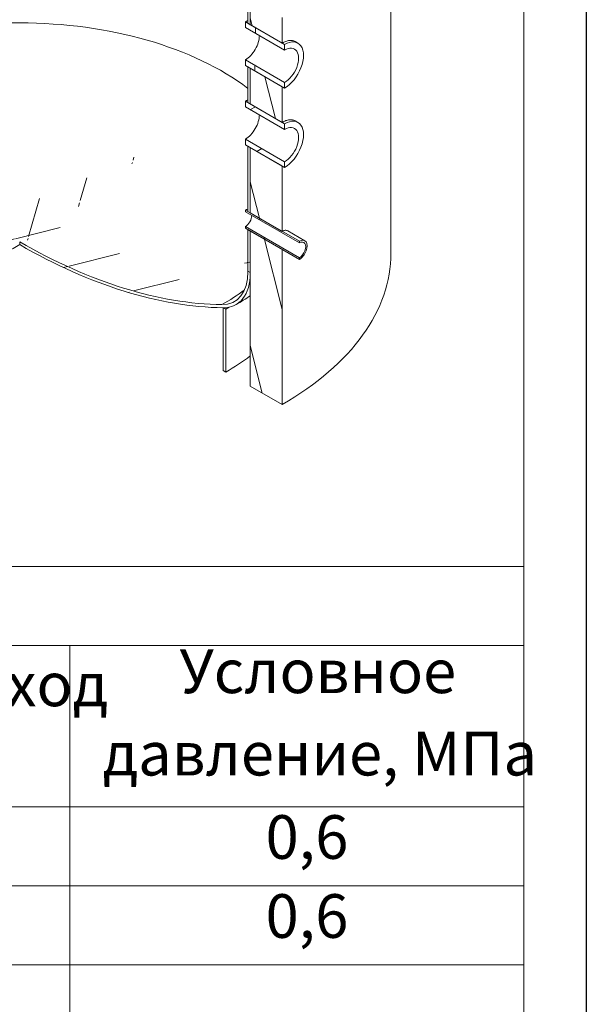
# Model space of a CAD drawing. Units: millimetres. Extents: x -8232 to 27830, y -1041 to 5346.
# Drawn here: x 8769 to 9450, y 1707 to 2890 of the extents above; entities that cross this region are included whole.
import ezdxf

# ---------------------------------------------------------------- set-up
doc = ezdxf.new("R2010")
doc.units = ezdxf.units.MM
doc.header["$LTSCALE"] = 15
for name, color, linetype, lineweight in [('Видимые тонкие (ГОСТ)', 7, 'Continuous', 5), ('Видимый контур (ГОСТ)', 7, 'Continuous', 9), ('Кромка (ГОСТ)', 7, 'Continuous', 5), ('Обозначение (ГОСТ)', 7, 'Continuous', 5), ('Штриховка (ГОСТ)', 7, 'Continuous', 5)]:
    doc.layers.add(name, color=color, linetype=linetype, lineweight=lineweight)
doc.styles.add('Обычный текст (ГОСТ)', font='GOST_Common Italic.ttf')
pattern_1 = [(104, (0, 0), (-46.21033, -11.52153), [])]

# ---------------------------------------------------------------- blocks, each defined once
blk = doc.blocks.new('Рамки ГОСТ_ граница 297x630')
at = {"layer": 'Кромка (ГОСТ)', "lineweight": 25}
blk.add_line((630, 297), (630, 0), dxfattribs=at)
at = {"layer": 'Кромка (ГОСТ)'}
blk.add_line((625, 5), (625, 292), dxfattribs=at)
blk = doc.blocks.new('Таблица1')
at = {"layer": 'Обозначение (ГОСТ)'}
for p, q in [((449.737, 148.877), (625, 148.877)), ((625, 148.877), (625, 142.548)), ((449.737, 142.548), (625, 142.548)), ((588.647, 142.548), (588.647, 129.62)), ((625, 142.548), (625, 129.62)), ((449.737, 129.62), (625, 129.62)), ((588.647, 129.62), (588.647, 60)), ((625, 129.62), (625, 60)), ((449.737, 123.291), (625, 123.291)), ((449.737, 116.962), (625, 116.962))]:
    blk.add_line(p, q, dxfattribs=at)
at = {"layer": 'Обозначение (ГОСТ)', "char_height": 3.5, "attachment_point": 7, "style": 'Обычный текст (ГОСТ)'}
for s, insert in [('Условное', (597.424, 137.634)), ('Условный проход', (550.499, 136.584)), ('давление, МПа', (591.278, 131.035)), ('0,6', (604.321, 124.356)), ('0,6', (604.321, 118.027))]:
    blk.add_mtext(s, dxfattribs=dict(at, insert=insert))

msp = doc.modelspace()

# ---------------------------------------------------------------- hatches: boundary and pattern name
at = {"layer": 'Штриховка (ГОСТ)'}
h = msp.add_hatch(dxfattribs=at)
h.set_pattern_fill('ANSI31', color=256, scale=381, angle=59, style=0)
h.set_pattern_definition(pattern_1)
h.paths.add_polyline_path([(9046.4296, 2589.6959), (9046.4296, 2636.1581), (9083.2562, 2614.8963), (9083.7507, 2614.6108), (9084.7312, 2614.0447), (9084.7312, 2427.6113), (9046.4296, 2449.7248), (9046.4296, 2585.5949), (9046.4296, 2586.2753), (9046.4296, 2589.0155)])
h.paths.add_polyline_path([(9046.4296, 3019.5713), (9084.7312, 2997.4579), (9084.7312, 2914.7876), (9046.4296, 2936.901), (9046.4296, 2941.4104)])
h.paths.add_polyline_path([(9084.7312, 2893.0144), (9084.7312, 2862.0555), (9063.2234, 2874.4731), (9055.3942, 2878.9933), (9048.3662, 2883.0509), (9046.4296, 2884.169), (9046.4296, 2890.074), (9046.4296, 2915.1278)])
h.paths.add_polyline_path([(9046.4296, 2736.5192), (9084.7312, 2714.4057), (9084.7312, 2635.8179), (9049.9651, 2655.8901), (9047.919, 2657.0714), (9046.4296, 2657.9314), (9046.4296, 2659.5008), (9046.4296, 2662.3473)])
h.paths.add_polyline_path([(9084.7312, 2809.6637), (9084.7312, 2766.7976), (9063.2234, 2779.2151), (9055.3942, 2783.7353), (9048.3662, 2787.7929), (9046.4296, 2788.911), (9046.4296, 2794.8161), (9046.4296, 2831.7771)])
h.paths.add_polyline_path([(9046.4296, 3145.8947), (9046.4296, 3173.6851), (9068.422, 3160.9877), (9071.2015, 3159.383), (9080.6437, 3153.9315), (9084.7312, 3151.5716), (9084.7312, 3014.4682), (9047.9027, 3035.7312), (9046.4296, 3036.5817), (9046.4296, 3039.9837), (9046.4296, 3040.1046), (9046.4296, 3042.4846), (9046.4296, 3046.5543), (9046.4296, 3074.7629), (9046.4296, 3092.1548), (9046.4296, 3096.2245), (9046.4296, 3124.4332), (9046.4296, 3141.825)])
h.paths.add_polyline_path([(8778.9075, 3978.6146), (8778.9075, 3981.9245), (8779.4497, 3981.6115), (8781.3277, 3980.5272), (9084.7312, 3805.3571), (9084.7312, 3796.703), (9084.7312, 3788.9374), (9084.7312, 3784.9067), (9084.7312, 3761.1302), (9084.7312, 3173.3448), (9084.2088, 3173.6465), (9062.1577, 3186.3777), (9049.9651, 3193.4171), (9049.6563, 3193.5954), (9047.919, 3194.5984), (9046.4296, 3195.4583), (9046.4296, 3195.5649), (9046.4296, 3197.0278), (9046.4296, 3199.8742), (9046.4296, 3223.7736), (9046.4296, 3241.1654), (9046.4296, 3245.2351), (9046.4296, 3273.4438), (9046.4296, 3290.8356), (9046.4296, 3294.9053), (9046.4296, 3323.114), (9046.4296, 3338.4375), (9046.4296, 3340.5058), (9046.4296, 3344.5755), (9046.4296, 3366.0774), (9046.4296, 3370.7156), (9046.4296, 3372.7842), (9046.4296, 3388.1077), (9046.4296, 3390.1761), (9046.4296, 3394.2457), (9046.4296, 3415.7476), (9046.4296, 3420.3859), (9046.4296, 3422.4544), (9046.4296, 3437.7779), (9046.4296, 3439.8463), (9046.4296, 3443.916), (9046.4296, 3465.4178), (9046.4296, 3470.0561), (9046.4296, 3472.1246), (9046.4296, 3487.4481), (9046.4296, 3489.5165), (9046.4296, 3493.5862), (9046.4296, 3515.088), (9046.4296, 3519.7263), (9046.4296, 3521.7948), (9046.4296, 3537.1183), (9046.4296, 3564.7582), (9046.4296, 3569.3965), (9046.4296, 3586.7885), (9046.4296, 3614.4285), (9046.4296, 3619.0667), (9046.4296, 3636.4587), (9046.4296, 3656.9846), (9046.4296, 3656.9915), (9046.4296, 3657.6719), (9046.4296, 3783.2437), (8778.9075, 3937.6976), (8778.9075, 3939.5097), (8778.9075, 3941.8723)])
h = msp.add_hatch(dxfattribs=at)
h.set_pattern_fill('ANSI31', color=256, scale=381, angle=73.9999778, style=0)
h.set_pattern_definition([(119, (0, 0), (-41.65377, -23.08904), [])])
h.paths.add_polyline_path([(9043.4833, 2637.8592), (9046.4296, 2636.1581), (9046.4296, 2589.6959), (9046.4296, 2589.0155), (9046.4296, 2586.2753), (9044.0719, 2587.6365), (9043.4833, 2587.9764)])
h.paths.add_polyline_path([(9043.4833, 3021.2724), (9046.4296, 3019.5713), (9046.4296, 2941.4104), (9046.4296, 2936.901), (9043.4833, 2938.6021)])
h.paths.add_polyline_path([(9046.4296, 2884.169), (9043.4833, 2885.87), (9043.4833, 2916.8288), (9046.4296, 2915.1278), (9046.4296, 2890.074)])
h.paths.add_polyline_path([(9043.4833, 2738.2202), (9046.4296, 2736.5192), (9046.4296, 2662.3473), (9046.4296, 2659.5008), (9046.4296, 2657.9314), (9043.4833, 2659.6324)])
h.paths.add_polyline_path([(9046.4296, 2788.911), (9043.4833, 2790.6121), (9043.4833, 2833.4781), (9046.4296, 2831.7771), (9046.4296, 2794.8161)])
h.paths.add_polyline_path([(9043.4833, 3038.2827), (9043.4833, 3175.3861), (9046.1082, 3173.8706), (9046.4296, 3173.6851), (9046.4296, 3145.8947), (9046.4296, 3141.825), (9046.4296, 3124.4332), (9046.4296, 3096.2245), (9046.4296, 3092.1548), (9046.4296, 3074.7629), (9046.4296, 3046.5543), (9046.4296, 3042.4846), (9046.4296, 3040.1046), (9046.4296, 3039.9837), (9046.4296, 3036.5817)])
h.paths.add_polyline_path([(9046.4296, 3195.5649), (9046.4296, 3195.4583), (9046.3413, 3195.5093), (9043.4833, 3197.1593), (9043.4833, 3658.6857), (9046.4296, 3656.9846), (9046.4296, 3636.4587), (9046.4296, 3619.0667), (9046.4296, 3614.4285), (9046.4296, 3586.7885), (9046.4296, 3569.3965), (9046.4296, 3564.7582), (9046.4296, 3537.1183), (9046.4296, 3521.7948), (9046.4296, 3519.7263), (9046.4296, 3515.088), (9046.4296, 3493.5862), (9046.4296, 3489.5165), (9046.4296, 3487.4481), (9046.4296, 3472.1246), (9046.4296, 3470.0561), (9046.4296, 3465.4178), (9046.4296, 3443.916), (9046.4296, 3439.8463), (9046.4296, 3437.7779), (9046.4296, 3422.4544), (9046.4296, 3420.3859), (9046.4296, 3415.7476), (9046.4296, 3394.2457), (9046.4296, 3390.1761), (9046.4296, 3388.1077), (9046.4296, 3372.7842), (9046.4296, 3370.7156), (9046.4296, 3366.0774), (9046.4296, 3344.5755), (9046.4296, 3340.5058), (9046.4296, 3338.4375), (9046.4296, 3323.114), (9046.4296, 3294.9053), (9046.4296, 3290.8356), (9046.4296, 3273.4438), (9046.4296, 3245.2351), (9046.4296, 3241.1654), (9046.4296, 3223.7736), (9046.4296, 3199.8742), (9046.4296, 3197.0278)])
h = msp.add_hatch(dxfattribs=at)
h.set_pattern_fill('ANSI31', color=256, scale=381, angle=44.0000222, style=0)
h.set_pattern_definition([(89, (0, 0), (-47.61775, 0.83115), [])])
h.paths.add_polyline_path([(9040.537, 2835.1792), (9040.537, 2841.9833), (9087.6775, 2814.7668), (9087.6775, 2807.9626), (9084.7312, 2809.6637), (9046.4296, 2831.7771), (9043.4833, 2833.4781)])
h.paths.add_polyline_path([(9040.537, 2880.7669), (9040.537, 2887.571), (9043.4833, 2885.87), (9046.4296, 2884.169), (9048.3662, 2883.0509), (9055.3942, 2878.9933), (9063.2234, 2874.4731), (9084.7312, 2862.0555), (9087.6775, 2860.3545), (9087.6775, 2853.5504)])
h = msp.add_hatch(dxfattribs=at)
h.set_pattern_fill('ANSI31', color=256, scale=381, angle=164.0002455, style=0)
h.set_pattern_definition([(209.00025, (0, 0), (23.08924, -41.65366), [])])
h.paths.add_polyline_path([(9040.537, 2739.9212), (9040.537, 2746.7254), (9087.6775, 2719.5088), (9087.6775, 2712.7047), (9084.7312, 2714.4057), (9046.4296, 2736.5192), (9043.4833, 2738.2202)])
h.paths.add_polyline_path([(9040.537, 2785.509), (9040.537, 2792.3131), (9043.4833, 2790.6121), (9046.4296, 2788.911), (9048.3662, 2787.7929), (9055.3942, 2783.7353), (9063.2234, 2779.2151), (9084.7312, 2766.7976), (9087.6775, 2765.0966), (9087.6775, 2758.2924)])
h = msp.add_hatch(dxfattribs=at)
h.set_pattern_fill('ANSI31', color=256, scale=381, angle=209.0002105, style=0)
h.set_pattern_definition([(254.0002, (0, 0), (45.78014, -13.12706), [])])
edge = h.paths.add_edge_path()
edge.add_ellipse((8769.4794, 3262.8193), major_axis=(-393.75, -681.995), ratio=0.577350269, start_angle=18.9896003, end_angle=45)
edge.add_line((8769.4794, 2619.8282), (8769.4794, 2623.2303))
edge.add_ellipse((8769.4794, 3262.8193), major_axis=(-391.6667, -678.3866), ratio=0.577350269, start_angle=18.9896003, end_angle=45, ccw=False)
edge.add_ellipse((8550.8656, 2619.2754), major_axis=(-39.1667, -67.8387), ratio=0.577350269, start_angle=0, end_angle=18.9896003, ccw=False)
edge.add_ellipse((8550.8656, 2619.2754), major_axis=(-39.1667, -67.8387), ratio=0.577350269, start_angle=315, end_angle=360, ccw=False)
edge.add_line((8495.4756, 2587.296), (8495.4756, 2587.9764))
edge.add_line((8495.4756, 2587.9764), (8494.8869, 2587.6365))
edge.add_line((8494.8869, 2587.6365), (8492.5293, 2586.2753))
edge.add_line((8492.5293, 2586.2753), (8492.5293, 2585.5949))
edge.add_ellipse((8550.8656, 2619.2754), major_axis=(-41.25, -71.4471), ratio=0.577350269, start_angle=315, end_angle=360)
edge.add_ellipse((8550.8656, 2619.2754), major_axis=(-41.25, -71.4471), ratio=0.577350269, start_angle=0, end_angle=18.9896003)
h = msp.add_hatch(dxfattribs=at)
h.set_pattern_fill('ANSI31', color=256, scale=381, angle=149.0002105, style=0)
h.set_pattern_definition([(194.0002, (0, 0), (11.5217, -46.2103), [])])
edge = h.paths.add_edge_path()
edge.add_line((8769.4794, 2619.8282), (8769.4794, 2623.2303))
edge.add_ellipse((8769.4794, 3262.8193), major_axis=(391.6667, -678.3866), ratio=0.577350269, start_angle=315, end_angle=341.0103997)
edge.add_ellipse((8988.0933, 2619.2754), major_axis=(39.1667, -67.8387), ratio=0.577350269, start_angle=341.0103997, end_angle=360)
edge.add_ellipse((8988.0933, 2619.2754), major_axis=(39.1667, -67.8387), ratio=0.577350269, start_angle=0, end_angle=45)
edge.add_line((9043.4833, 2587.296), (9043.4833, 2587.9764))
edge.add_line((9043.4833, 2587.9764), (9044.0719, 2587.6365))
edge.add_line((9044.0719, 2587.6365), (9046.4296, 2586.2753))
edge.add_line((9046.4296, 2586.2753), (9046.4296, 2585.5949))
edge.add_ellipse((8988.0933, 2619.2754), major_axis=(41.25, -71.4471), ratio=0.577350269, start_angle=0, end_angle=45, ccw=False)
edge.add_ellipse((8988.0933, 2619.2754), major_axis=(41.25, -71.4471), ratio=0.577350269, start_angle=341.0103997, end_angle=360, ccw=False)
edge.add_ellipse((8769.4794, 3262.8193), major_axis=(393.75, -681.995), ratio=0.577350269, start_angle=315, end_angle=341.0103997, ccw=False)
h = msp.add_hatch(dxfattribs=at)
h.set_pattern_fill('ANSI31', color=256, scale=381, angle=59, style=0)
h.set_pattern_definition(pattern_1)
h.paths.add_polyline_path([(9040.537, 2639.5602), (9040.537, 2641.6015), (9105.3552, 2604.1787), (9105.3552, 2602.1375), (9084.7312, 2614.0447), (9083.7507, 2614.6108), (9083.2562, 2614.8963), (9046.4296, 2636.1581), (9043.4833, 2637.8592)])
h.paths.add_polyline_path([(9040.537, 2659.2922), (9040.537, 2661.3335), (9043.4833, 2659.6324), (9046.4296, 2657.9314), (9047.919, 2657.0714), (9049.9651, 2655.8901), (9084.7312, 2635.8179), (9105.3552, 2623.9107), (9105.3552, 2621.8695)])
h = msp.add_hatch(dxfattribs=at)
h.set_pattern_fill('ANSI31', color=256, scale=381, angle=59, style=0)
h.set_pattern_definition(pattern_1)
h.paths.add_polyline_path([(9016.9668, 2542.2629), (9016.9668, 2466.7351), (9014.0205, 2468.4361), (9014.0205, 2543.9639)])

# ---------------------------------------------------------------- linework, layer by layer
at = {"layer": 'Видимые тонкие (ГОСТ)'}
for major_axis, start_param, end_param in [((343.5185, 0), 0.647425318, 2.494167335), ((-343.5185, 0), 2.35619449, 2.474031948)]:
    msp.add_ellipse((8769.4794, 2688.0114), major_axis=major_axis, ratio=0.577350269, start_param=start_param, end_param=end_param, dxfattribs=at)
at = {"layer": 'Видимый контур (ГОСТ)'}
for p, q in [((9215.3128, 2609.622), (9215.3128, 3920.8632)), ((9043.4833, 2885.87), (9043.4833, 2916.8288)), ((9046.4296, 2915.1278), (9046.4296, 2884.169)), ((9046.4296, 2884.169), (9046.4296, 2915.1278)), ((9040.537, 2880.7669), (9040.537, 2887.571)), ((9040.537, 2887.571), (9087.6775, 2860.3545)), ((9084.7312, 2893.0144), (9084.7312, 2862.0555)), ((9087.6775, 2853.5504), (9040.537, 2880.7669)), ((9046.4296, 2884.169), (9043.4833, 2885.87)), ((9084.7312, 2862.0555), (9046.4296, 2884.169)), ((9100.3645, 2863.8804), (9103.7192, 2861.9435)), ((9087.6775, 2860.3545), (9087.6775, 2853.5504)), ((9040.537, 2835.1792), (9040.537, 2841.9833)), ((9040.537, 2841.9833), (9087.6775, 2814.7668)), ((9087.6775, 2807.9626), (9040.537, 2835.1792)), ((9043.4833, 2833.4781), (9046.4296, 2831.7771)), ((9043.4833, 2790.6121), (9043.4833, 2833.4781)), ((9046.4296, 2831.7771), (9046.4296, 2788.911)), ((9046.4296, 2831.7771), (9084.7312, 2809.6637)), ((9046.4296, 2788.911), (9046.4296, 2831.7771)), ((9084.7312, 2809.6637), (9084.7312, 2766.7976)), ((9087.6775, 2814.7668), (9087.6775, 2807.9626)), ((9040.537, 2785.509), (9040.537, 2792.3131)), ((9040.537, 2792.3131), (9087.6775, 2765.0966)), ((9087.6775, 2758.2924), (9040.537, 2785.509)), ((9046.4296, 2788.911), (9043.4833, 2790.6121)), ((9084.7312, 2766.7976), (9046.4296, 2788.911)), ((9087.6775, 2765.0966), (9087.6775, 2758.2924)), ((9100.3645, 2768.6224), (9103.7192, 2766.6856)), ((9040.537, 2739.9212), (9040.537, 2746.7254)), ((9040.537, 2746.7254), (9087.6775, 2719.5088)), ((9087.6775, 2712.7047), (9040.537, 2739.9212)), ((9043.4833, 2738.2202), (9046.4296, 2736.5192)), ((9043.4833, 2659.6324), (9043.4833, 2738.2202)), ((9046.4296, 2736.5192), (9046.4296, 2657.9314)), ((9046.4296, 2736.5192), (9084.7312, 2714.4057)), ((9046.4296, 2657.9314), (9046.4296, 2736.5192)), ((9084.7312, 2714.4057), (9084.7312, 2635.8179)), ((9087.6775, 2719.5088), (9087.6775, 2712.7047)), ((9040.537, 2659.2922), (9040.537, 2661.3335)), ((9040.537, 2661.3335), (9105.3552, 2623.9107)), ((9105.3552, 2621.8695), (9040.537, 2659.2922)), ((9046.4296, 2657.9314), (9043.4833, 2659.6324)), ((9084.7312, 2635.8179), (9046.4296, 2657.9314)), ((9040.537, 2639.5602), (9040.537, 2641.6015)), ((9040.537, 2641.6015), (9105.3552, 2604.1787)), ((9105.3552, 2602.1375), (9040.537, 2639.5602)), ((9043.4833, 2637.8592), (9046.4296, 2636.1581)), ((9043.4833, 2587.9764), (9043.4833, 2637.8592)), ((9046.4296, 2636.1581), (9046.4296, 2586.2753)), ((9046.4296, 2636.1581), (9084.7312, 2614.0447)), ((9046.4296, 2449.7248), (9046.4296, 2636.1581)), ((9091.3274, 2636.519), (9112.0218, 2624.5711)), ((8769.4794, 2619.8282), (8769.4794, 2623.2303)), ((9105.3552, 2623.9107), (9105.3552, 2621.8695)), ((9084.7312, 2614.0447), (9084.7312, 2427.6113)), ((9105.3552, 2604.1787), (9105.3552, 2602.1375)), ((9043.4833, 2587.9764), (9046.4296, 2586.2753)), ((9043.4833, 2587.296), (9043.4833, 2587.9764)), ((9046.4296, 2586.2753), (9043.4833, 2587.9764)), ((9046.4296, 2586.2753), (9046.4296, 2585.5949)), ((9014.0205, 2543.9639), (9016.9668, 2542.2629)), ((9014.0205, 2468.4361), (9014.0205, 2543.9639)), ((9016.9668, 2542.2629), (9016.9668, 2466.7351)), ((9016.9668, 2466.7351), (9014.0205, 2468.4361)), ((9084.7312, 2427.6113), (9046.4296, 2449.7248))]:
    msp.add_line(p, q, dxfattribs=at)
for centre, major_axis, start_param, end_param in [((9040.537, 2861.3751), (-16.0417, -27.785), 3.796752818, 3.926990817), ((9040.537, 2861.3751), (11.875, 20.5681), 3.926990817, 5.497787144), ((9087.6775, 2834.1586), (16.0417, 27.785), 3.926990817, 7.068583471), ((9087.6775, 2834.1586), (11.875, 20.5681), 3.926990817, 7.068583471), ((9040.537, 2766.1172), (-16.0417, -27.785), 3.796752818, 3.926990817), ((9040.537, 2766.1172), (11.875, 20.5681), 3.926990817, 5.497787144), ((9087.6775, 2738.9006), (16.0417, 27.785), 3.926990817, 7.068583471), ((9087.6775, 2738.9006), (11.875, 20.5681), 3.926990817, 7.068583471), ((9040.537, 2650.4468), (-6.6667, -11.547), 3.609167113, 3.926990817), ((9040.537, 2650.4468), (5.4167, 9.3819), 3.926990817, 5.497787144), ((8769.4794, 3262.8193), (-393.75, -681.995), 0.331431049, 0.785398163), ((8769.4794, 3262.8193), (391.6667, -678.3866), 5.497787144, 5.951754259), ((8769.4794, 3262.8193), (393.75, -681.995), 5.497787144, 5.951754259), ((9105.3552, 2613.0241), (6.6667, 11.547), 3.926990817, 7.068583471), ((9105.3552, 2613.0241), (5.4167, 9.3819), 3.926990817, 7.068583471), ((8769.4794, 2609.622), (445.8333, 0), 5.497787144, 6.283185307), ((8988.0933, 2619.2754), (39.1667, -67.8387), 5.951754259, 7.068583471), ((8988.0933, 2619.2754), (41.25, -71.4471), 5.951754259, 7.068583471), ((8769.4794, 2685.1498), (-350, 0), 2.35619449, 2.372901315), ((8769.4794, 2609.622), (-350, 0), 2.35619449, 2.483705943)]:
    msp.add_ellipse(centre, major_axis=major_axis, ratio=0.577350269, start_param=start_param, end_param=end_param, dxfattribs=at)
for points, knots in [([(9084.7312, 2862.0555), (9086.156, 2862.8781), (9087.6194, 2863.577), (9090.5093, 2864.6291), (9091.9359, 2864.9825), (9094.6534, 2865.3036), (9095.9467, 2865.2714), (9098.3244, 2864.8358), (9099.4089, 2864.432), (9100.3645, 2863.8804)], [5.803127244, 5.803127244, 5.803127244, 5.803127244, 6.528517819, 6.528517819, 7.253908395, 7.253908395, 7.979298971, 7.979298971, 8.704689547, 8.704689547, 8.704689547, 8.704689547]), ([(9084.7312, 2766.7976), (9086.156, 2767.6202), (9087.6194, 2768.3191), (9090.5093, 2769.3712), (9091.9359, 2769.7246), (9094.6534, 2770.0456), (9095.9467, 2770.0135), (9098.3244, 2769.5778), (9099.4089, 2769.1741), (9100.3645, 2768.6224)], [5.803127244, 5.803127244, 5.803127244, 5.803127244, 6.528517819, 6.528517819, 7.253908395, 7.253908395, 7.979298971, 7.979298971, 8.704689547, 8.704689547, 8.704689547, 8.704689547]), ([(9084.7312, 2635.8179), (9085.3232, 2636.1597), (9085.9336, 2636.4487), (9087.1443, 2636.8803), (9087.7446, 2637.0229), (9088.8927, 2637.1456), (9089.4415, 2637.1258), (9090.454, 2636.9308), (9090.9177, 2636.7555), (9091.3274, 2636.519)], [2.410949015, 2.410949015, 2.410949015, 2.410949015, 2.712317638, 2.712317638, 3.01368626, 3.01368626, 3.315054883, 3.315054883, 3.616423506, 3.616423506, 3.616423506, 3.616423506])]:
    msp.add_open_spline(points, degree=3, knots=knots, dxfattribs=at)
msp.add_open_spline([(9046.4296, 2558.3295), (9040.8618, 2554.6876), (9035.1631, 2551.1884), (9029.3433, 2547.8283)], degree=3, dxfattribs=at)

# ---------------------------------------------------------------- block references
at = {"xscale": 15, "yscale": 15, "zscale": 15}
for name in ['Рамки ГОСТ_ граница 297x630', 'Таблица1']:
    msp.add_blockref(name, (0, 0), dxfattribs=at)

doc.saveas('drawing.dxf')
